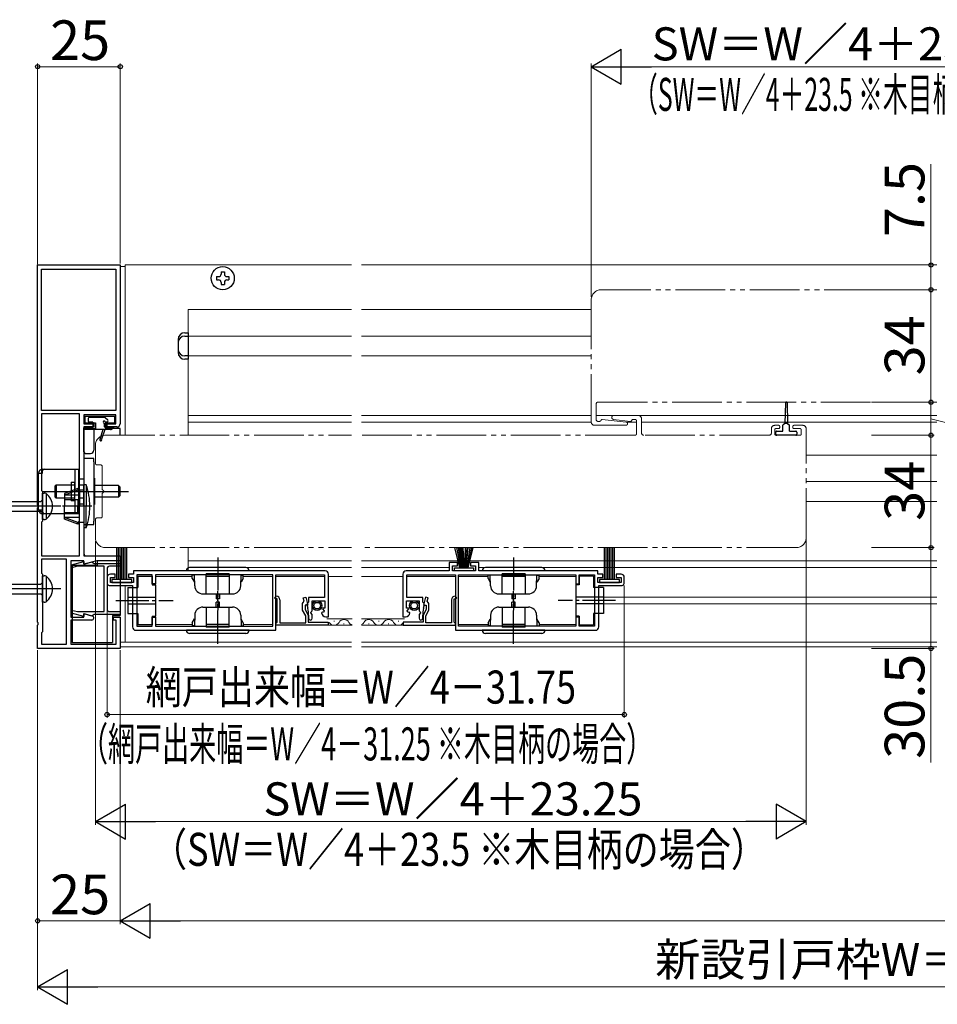
# Model space of a CAD drawing. Extents: x 105 to 1155, y 126 to 1687.
# Drawn here: x 306 to 584, y 418 to 716 of the extents above; entities that cross this region are included whole.
import ezdxf

# ---------------------------------------------------------------- set-up
doc = ezdxf.new("R2010")
doc.units = 0
doc.linetypes.add('YCENTER_1', pattern=[13, 10, -1, 1, -1])
doc.linetypes.add('YDIVIDE_1', pattern=[15, 10, -1, 1, -1, 1, -1])
for name, color, linetype, lineweight in [('YKK_11', 7, 'CONTINUOUS', 30), ('YKK_12', 2, 'CONTINUOUS', 13), ('YKK_13', 4, 'CONTINUOUS', 30), ('YKK_D', 6, 'CONTINUOUS', 13)]:
    doc.layers.add(name, color=color, linetype=linetype, lineweight=lineweight)
doc.styles.add('text-b', font='txt')

msp = doc.modelspace()

# ---------------------------------------------------------------- linework, layer by layer
at = {"layer": 'YKK_11', "color": 211, "linetype": 'ByBlock', "lineweight": -2, "ltscale": 0.5}
for p, q in [((311.5, 569.46), (311.5, 642)), ((311.5, 642), (336.5, 642)), ((312.7, 598), (312.7, 640.7)), ((312.7, 640.7), (335.2, 640.7)), ((335.2, 640.7), (335.2, 598)), ((336.5, 642), (336.5, 594)), ((335.2, 598), (312.7, 598)), ((324.2, 597), (312.7, 597)), ((312.7, 597), (312.7, 573.82)), ((324.2, 554), (324.2, 597)), ((335.2, 596.7), (325.5, 596.7)), ((325.5, 596.7), (325.5, 594)), ((335.2, 594), (335.2, 596.7)), ((325.5, 594), (328.5, 594)), ((328.5, 593), (325.5, 593)), ((325.5, 593), (325.5, 554.7)), ((328.5, 594), (328.5, 593)), ((332.5, 593), (332.5, 594)), ((332.5, 594), (335.2, 594)), ((335.5, 593), (332.5, 593)), ((312.7, 573.82), (313, 573.48)), ((313, 573.48), (313, 564.52)), ((311.62, 569.27), (311.5, 569.46)), ((311.62, 568.73), (311.62, 569.27)), ((311.5, 568.54), (311.62, 568.73)), ((311.5, 533.96), (311.5, 568.54)), ((313, 564.52), (312.7, 564.18)), ((312.7, 564.18), (312.7, 554)), ((312.7, 554), (324.2, 554)), ((326.2, 554), (336.5, 554)), ((336.5, 554), (336.5, 552.5)), ((320.2, 553), (312.7, 553)), ((312.7, 553), (312.7, 548.8)), ((320.2, 527.3), (320.2, 553)), ((325.5, 552.5), (321.5, 552.5)), ((321.5, 552.5), (321.5, 535.5)), ((321.8, 551.3), (325.5, 552.29)), ((321.8, 550.37), (321.8, 551.3)), ((329.38, 552.5), (325.5, 551.46)), ((325.5, 551.46), (325.5, 552.5)), ((325.5, 552.29), (325.5, 551.65)), ((325.5, 551.65), (325.91, 551.65)), ((325.91, 551.65), (327.92, 552.19)), ((327.92, 552.19), (328.3, 551.93)), ((328.3, 551.93), (328.5, 551.75)), ((328.5, 551.75), (336.5, 551.75)), ((336.5, 552.5), (329.38, 552.5)), ((336.5, 551.75), (336.5, 550.85)), ((312.7, 548.8), (313, 548.5)), ((313, 548.5), (313, 531)), ((323.6, 550.85), (321.8, 550.37)), ((331.6, 550.85), (323.6, 550.85)), ((331.6, 537.15), (331.6, 550.85)), ((332.5, 550.15), (332.5, 537.85)), ((336.5, 550.85), (333.2, 550.85)), ((321.8, 536.7), (321.8, 537.63)), ((321.8, 537.63), (323.6, 537.15)), ((325.5, 535.71), (321.8, 536.7)), ((323.6, 537.15), (331.6, 537.15)), ((325.5, 535.5), (325.5, 536.54)), ((325.5, 536.54), (328.02, 535.86)), ((325.91, 536.35), (325.5, 536.35)), ((325.5, 536.35), (325.5, 535.71)), ((327.92, 535.81), (325.91, 536.35)), ((328.5, 536.25), (328.3, 536.07)), ((336.5, 536.25), (328.5, 536.25)), ((333.2, 537.15), (336.5, 537.15)), ((336.5, 537.15), (336.5, 536.25)), ((311.62, 533.77), (311.5, 533.96)), ((311.5, 533.04), (311.62, 533.23)), ((311.62, 533.23), (311.62, 533.77)), ((321.5, 535.5), (325.5, 535.5)), ((327.86, 534.6), (321.5, 534.6)), ((321.5, 534.6), (321.5, 527.3)), ((328.3, 536.07), (327.92, 535.81)), ((334.5, 534.6), (334.5, 535.5)), ((334.5, 535.5), (336.5, 535.5)), ((335.3, 534.6), (334.5, 534.6)), ((335.3, 527.3), (335.3, 534.6)), ((336.5, 535.5), (336.5, 526)), ((311.5, 526), (311.5, 533.04)), ((313, 531), (312.7, 530.7)), ((312.7, 530.7), (312.7, 527.3)), ((312.7, 527.3), (320.2, 527.3)), ((321.5, 527.3), (335.3, 527.3)), ((336.5, 526), (311.5, 526))]:
    msp.add_line(p, q, dxfattribs=at)
at = {"layer": 'YKK_11', "linetype": 'ByBlock', "lineweight": -2, "ltscale": 0.5}
for p, q in [((438.5, 552), (436, 552)), ((436, 552), (436, 549.5)), ((438.5, 551), (438.5, 552)), ((445, 552), (442.5, 552)), ((442.5, 552), (442.5, 551)), ((445, 549.5), (445, 552)), ((335, 548.5), (333.5, 548.5)), ((335, 547.5), (335, 548.5)), ((340.5, 548.5), (339, 548.5)), ((339, 548.5), (339, 547.5)), ((398.5, 549.5), (340.5, 549.5)), ((340.5, 549.5), (340.5, 548.5)), ((346.2, 548.3), (341.5, 548.3)), ((341.5, 548.3), (341.5, 532.7)), ((346.2, 545.5), (346.2, 548.3)), ((382.7, 548.3), (347.2, 548.3)), ((347.2, 548.3), (347.2, 545.5)), ((382.7, 532.7), (382.7, 548.3)), ((383.6, 531.5), (383.6, 548.3)), ((383.6, 548.3), (398.3, 548.3)), ((398.3, 548.3), (398.3, 541.4)), ((399.5, 535.6), (399.5, 548.5)), ((422, 548.5), (422, 535.6)), ((436, 549.5), (423, 549.5)), ((423.2, 541.4), (423.2, 548.3)), ((423.2, 548.3), (437.9, 548.3)), ((437, 549.5), (437, 551)), ((437, 551), (438.5, 551)), ((444, 549.5), (437, 549.5)), ((437.9, 548.3), (437.9, 531.5)), ((438.8, 532.7), (438.8, 548.3)), ((438.8, 548.3), (474.3, 548.3)), ((442.5, 551), (444, 551)), ((444, 551), (444, 549.5)), ((481, 549.5), (445, 549.5)), ((474.3, 548.3), (474.3, 545.5)), ((475.3, 545.5), (475.3, 548.3)), ((475.3, 548.3), (480, 548.3)), ((480, 548.3), (480, 532.7)), ((481, 548.5), (481, 549.5)), ((482.5, 548.5), (481, 548.5)), ((482.5, 547.5), (482.5, 548.5)), ((488, 548.5), (486.5, 548.5)), ((486.5, 548.5), (486.5, 547.5)), ((332.5, 547.5), (332.5, 546)), ((333.5, 546), (333.5, 547.5)), ((333.5, 547.5), (335, 547.5)), ((340.5, 546), (333.5, 546)), ((339, 547.5), (340.5, 547.5)), ((340.5, 547.5), (340.5, 546)), ((347.2, 545.5), (346.2, 545.5)), ((474.3, 545.5), (475.3, 545.5)), ((481, 546), (481, 547.5)), ((481, 547.5), (482.5, 547.5)), ((488, 546), (481, 546)), ((486.5, 547.5), (488, 547.5)), ((488, 547.5), (488, 546)), ((489, 546), (489, 547.5)), ((333.5, 545), (340.2, 545)), ((340.2, 545), (340.2, 532.5)), ((481.3, 532.5), (481.3, 545)), ((481.3, 545), (488, 545)), ((383.2, 541.3), (383.7, 541.8)), ((383.5, 541), (383.2, 541.3)), ((384, 541), (383.5, 541)), ((384, 534), (384, 541)), ((384.8, 540.7), (384.8, 533.8)), ((391.6, 539.6), (391.88, 539.9)), ((391.6, 537.62), (391.6, 539.6)), ((391.87, 541.29), (392.65, 541.5)), ((392.15, 540.28), (391.87, 541.29)), ((391.88, 539.9), (392.15, 540.28)), ((392.65, 541.5), (393.29, 539.1)), ((393.2, 539.7), (392.91, 539.32)), ((392.91, 539.32), (393.23, 538.14)), ((393.5, 540), (393.2, 539.7)), ((398.3, 541.4), (393.5, 541.4)), ((393.5, 541.4), (393.5, 540)), ((394.6, 537.4), (394.6, 540.4)), ((394.6, 540.4), (398.4, 540.4)), ((398.4, 540.4), (398.4, 538.2)), ((423.1, 538.2), (423.1, 540.4)), ((423.1, 540.4), (426.9, 540.4)), ((428, 541.4), (423.2, 541.4)), ((426.9, 540.4), (426.9, 537.4)), ((428, 540), (428, 541.4)), ((428.3, 539.7), (428, 540)), ((428.85, 541.5), (428.21, 539.1)), ((428.27, 538.14), (428.59, 539.32)), ((428.59, 539.32), (428.3, 539.7)), ((429.63, 541.29), (428.85, 541.5)), ((429.35, 540.28), (429.63, 541.29)), ((429.62, 539.9), (429.35, 540.28)), ((429.9, 539.6), (429.62, 539.9)), ((429.9, 537.62), (429.9, 539.6)), ((436.7, 540.7), (436.7, 533.8)), ((437.5, 534), (437.5, 541)), ((437.5, 541), (438, 541)), ((438.3, 541.3), (437.8, 541.8)), ((438, 541), (438.3, 541.3)), ((392.6, 535.88), (391.6, 537.62)), ((393.29, 539.1), (392.4, 539.1)), ((392.4, 539.1), (392.4, 537.83)), ((392.4, 537.83), (393.4, 536.1)), ((394.15, 536.77), (394.3, 537.1)), ((394.6, 536.23), (394.15, 536.77)), ((394.3, 537.1), (394.6, 537.4)), ((394.6, 535.15), (394.6, 536.23)), ((397.65, 536.99), (397.4, 536.78)), ((397.97, 536.91), (397.65, 536.99)), ((397.78, 538.2), (397.68, 537.94)), ((397.68, 537.94), (398.24, 537.37)), ((398.4, 538.2), (397.78, 538.2)), ((398.24, 537.37), (397.97, 536.91)), ((423.72, 538.2), (423.1, 538.2)), ((423.26, 537.37), (423.82, 537.94)), ((423.53, 536.91), (423.26, 537.37)), ((423.85, 536.99), (423.53, 536.91)), ((423.82, 537.94), (423.72, 538.2)), ((424.1, 536.78), (423.85, 536.99)), ((426.9, 537.4), (427.2, 537.1)), ((427.35, 536.77), (426.9, 536.23)), ((426.9, 536.23), (426.9, 535.15)), ((427.2, 537.1), (427.35, 536.77)), ((429.1, 537.83), (428.1, 536.1)), ((428.21, 539.1), (429.1, 539.1)), ((428.9, 535.88), (429.9, 537.62)), ((429.1, 539.1), (429.1, 537.83)), ((346.2, 532.7), (346.2, 535.5)), ((346.2, 535.5), (347.2, 535.5)), ((347.2, 535.5), (347.2, 532.7)), ((383.6, 533.6), (383.8, 533.8)), ((383.6, 533), (383.6, 533.6)), ((383.8, 533.8), (384, 534)), ((384.8, 533.8), (392.6, 533.8)), ((392.6, 533.8), (392.6, 535.88)), ((393.4, 536.1), (393.4, 534)), ((393.4, 534), (399.4, 534)), ((393.5, 536.07), (393.5, 535.15)), ((398.7, 535.6), (399.5, 535.6)), ((399.4, 534), (399.4, 533)), ((422, 535.6), (422.8, 535.6)), ((428.1, 534), (422.1, 534)), ((422.1, 534), (422.1, 533)), ((428, 535.15), (428, 536.07)), ((428.1, 536.1), (428.1, 534)), ((428.9, 533.8), (428.9, 535.88)), ((436.7, 533.8), (428.9, 533.8)), ((437.7, 533.8), (437.5, 534)), ((437.9, 533.6), (437.7, 533.8)), ((437.9, 533), (437.9, 533.6)), ((475.3, 535.5), (474.3, 535.5)), ((474.3, 535.5), (474.3, 532.7)), ((475.3, 532.7), (475.3, 535.5)), ((341.2, 531.5), (383.6, 531.5)), ((341.5, 532.7), (346.2, 532.7)), ((347.2, 532.7), (382.7, 532.7)), ((399.4, 533), (383.6, 533)), ((422.1, 533), (437.9, 533)), ((437.9, 531.5), (480.3, 531.5)), ((474.3, 532.7), (438.8, 532.7)), ((480, 532.7), (475.3, 532.7))]:
    msp.add_line(p, q, dxfattribs=at)
at = {"layer": 'YKK_11', "color": 211, "linetype": 'ByBlock', "lineweight": -2, "ltscale": 0.5}
for centre, radius, start, end in [((335.5, 594), 1, 270, 360), ((326.2, 554.7), 0.7, 180, 270), ((333.2, 550.15), 0.7, 90, 180), ((333.2, 537.85), 0.7, 180, 270), ((327.86, 535.24), 0.643, 270, 75)]:
    msp.add_arc(centre, radius, start, end, dxfattribs=at)
at = {"layer": 'YKK_11', "linetype": 'ByBlock', "lineweight": -2, "ltscale": 0.5}
for centre, radius, start, end in [((333.5, 547.5), 1, 90, 180), ((398.5, 548.5), 1, 0, 90), ((423, 548.5), 1, 90, 180), ((488, 547.5), 1, 0, 90), ((333.5, 546), 1, 180, 270), ((488, 546), 1, 270, 360), ((383.7, 540.7), 1.1, 0, 90), ((437.8, 540.7), 1.1, 90, 180), ((385.5, 536.07), 8, 0, 15), ((398.7, 536.9), 1.3, 185.2159, 270), ((422.8, 536.9), 1.3, 270, 354.7841), ((436, 536.07), 8, 165, 180), ((394.05, 535.15), 0.55, 180, 0), ((427.45, 535.15), 0.55, 180, 0), ((341.2, 532.5), 1, 180, 270), ((480.3, 532.5), 1, 270, 360)]:
    msp.add_arc(centre, radius, start, end, dxfattribs=at)
at = {"layer": 'YKK_12', "ltscale": 1.5}
for p, q in [((338, 641.5), (336.5, 641.5)), ((338, 642), (338, 590.5)), ((406.5, 642), (338, 642)), ((583.5, 642), (409.5, 642)), ((357, 628.5), (406.5, 628.5)), ((357, 628.5), (357, 590.5)), ((409.5, 628.5), (479, 628.5)), ((357, 620.5), (406.5, 620.5)), ((409.5, 620.5), (479, 620.5)), ((357, 614.5), (406.5, 614.5)), ((409.5, 614.5), (479, 614.5)), ((357, 596.5), (406.5, 596.5)), ((409.5, 596.5), (479, 596.5)), ((480.5, 596.5), (583.5, 596.5)), ((357, 594.5), (406.5, 594.5)), ((409.5, 594.5), (479, 594.5)), ((489.52, 594.5), (492.7, 594.5)), ((494.2, 594.5), (583.5, 594.5)), ((544, 584.5), (583.5, 584.5)), ((544, 576.5), (583.5, 576.5)), ((544, 570.5), (583.5, 570.5)), ((357, 556.5), (357, 549.5)), ((357, 552.5), (406.5, 552.5)), ((409.5, 552.5), (583.5, 552.5)), ((357, 550.5), (406.5, 550.5)), ((409.5, 550.5), (436, 550.5)), ((445, 550.5), (583.5, 550.5)), ((338, 545), (338, 527.9)), ((482.7, 541.5), (583.5, 541.5)), ((482.7, 539.5), (583.5, 539.5)), ((336.5, 527.9), (406.5, 527.9)), ((409.5, 527.9), (583.5, 527.9)), ((406.5, 526.5), (336.5, 526.5)), ((409.5, 526.5), (583.5, 526.5))]:
    msp.add_line(p, q, dxfattribs=at)
at = {"layer": 'YKK_12', "linetype": 'YDIVIDE_1', "ltscale": 1.5}
for p, q in [((482, 634.5), (583.5, 634.5)), ((479, 631.5), (479, 594.5)), ((480.5, 595.2), (480.5, 600)), ((481, 600.5), (583.5, 600.5)), ((493.2, 596.5), (485.82, 596.5)), ((480, 593.5), (489.5, 593.5)), ((481, 594.7), (481.5, 594.7)), ((489.56, 594.5), (482.31, 595.3)), ((485.75, 595.27), (490.89, 594.7)), ((492.2, 595.3), (491.7, 595.3)), ((492.7, 591), (492.7, 594.8)), ((494.2, 595.5), (494.2, 591.2)), ((535.7, 593.5), (534.5, 593.5)), ((536, 592.8), (536, 593.2)), ((540, 593.2), (540, 592.8)), ((543, 593.5), (540.3, 593.5)), ((332, 590.5), (406.5, 590.5)), ((492.2, 590.5), (409.5, 590.5)), ((532.8, 590.5), (494.9, 590.5)), ((533.5, 591.2), (533.5, 592.5)), ((534.5, 590.8), (534.5, 592.2)), ((534.8, 592.5), (535.7, 592.5)), ((542.2, 590.5), (534.8, 590.5)), ((540.3, 592.5), (542.2, 592.5)), ((542.5, 592.2), (542.5, 590.8)), ((544, 559.5), (544, 592.5)), ((329, 582), (329, 587.5)), ((330.7, 581.5), (329.5, 581.5)), ((331, 574.17), (331, 581.2)), ((331, 565.8), (331, 572.83)), ((329, 559.5), (329, 565)), ((329.5, 565.5), (330.7, 565.5)), ((332, 556.5), (406.5, 556.5)), ((541, 556.5), (409.5, 556.5))]:
    msp.add_line(p, q, dxfattribs=at)
at = {"layer": 'YKK_12'}
for p, q in [((347.2, 533.25), (347.2, 547.75)), ((358.3, 547.75), (347.2, 547.75)), ((382.7, 547.75), (373.7, 547.75)), ((398.2, 547.75), (383.6, 547.75)), ((406.65, 547.75), (399.5, 547.75)), ((422, 547.75), (409.5, 547.75)), ((437.9, 547.75), (423.3, 547.75)), ((447.8, 547.75), (438.8, 547.75)), ((474.3, 547.75), (463.2, 547.75)), ((474.3, 547.75), (474.3, 533.25)), ((347.2, 533.25), (358.3, 533.25)), ((373.7, 533.25), (382.7, 533.25)), ((399, 535), (406.65, 535)), ((401.29, 534.26), (401.09, 534.26)), ((404.29, 533.5), (404.09, 533.5)), ((409.5, 535), (422.5, 535)), ((411.79, 533.5), (411.59, 533.5)), ((414.79, 534.26), (414.59, 534.26)), ((417.79, 533.5), (417.59, 533.5)), ((420.79, 534.26), (420.59, 534.26)), ((438.8, 533.25), (447.8, 533.25)), ((463.2, 533.25), (474.3, 533.25)), ((399, 533), (406.65, 533)), ((409.5, 533), (422.5, 533))]:
    msp.add_line(p, q, dxfattribs=at)
at = {"layer": 'YKK_12', "linetype": 'YDIVIDE_1', "ltscale": 1.5}
for centre, radius, start, end in [((482, 631.5), 3, 90, 180), ((481, 600), 0.5, 90, 180), ((485.82, 595.88), 0.617, 90, 263.6792), ((493.2, 595.5), 1, 0, 90), ((480, 594.5), 1, 180, 270), ((481, 595.2), 0.5, 180, 270), ((481.5, 595.2), 0.5, 270, 345.6369), ((482.28, 595), 0.3, 83.6791, 165.6369), ((489.5, 594), 0.5, 270, 83.6791), ((490.93, 595), 0.3, 263.6791, 345.6367), ((491.7, 594.8), 0.5, 90, 165.6367), ((492.2, 594.8), 0.5, 360, 90), ((534.5, 592.5), 1, 90, 180), ((535.7, 593.2), 0.3, 0, 90), ((535.7, 592.8), 0.3, 270, 0), ((540.3, 593.2), 0.3, 90, 180), ((540.3, 592.8), 0.3, 180, 270), ((543, 592.5), 1, 0, 90), ((332, 587.5), 3, 90, 180), ((492.2, 591), 0.5, 270, 0), ((494.9, 591.2), 0.7, 180, 270), ((532.8, 591.2), 0.7, 270, 0), ((534.8, 592.2), 0.3, 90, 180), ((534.8, 590.8), 0.3, 180, 270), ((542.2, 592.2), 0.3, 0, 90), ((542.2, 590.8), 0.3, 270, 0), ((329.5, 582), 0.5, 180, 270), ((330.7, 581.2), 0.3, 0, 90), ((331.2, 574.17), 0.2, 179.9169, 253.4398), ((331.2, 572.83), 0.2, 106.5615, 180.0874), ((331, 573.5), 0.5, 286.6664, 73.3331), ((329.5, 565), 0.5, 90, 180), ((330.7, 565.8), 0.3, 270, 0), ((332, 559.5), 3, 180, 270), ((541, 559.5), 3, 270, 0)]:
    msp.add_arc(centre, radius, start, end, dxfattribs=at)
at = {"layer": 'YKK_12'}
for centre, start, end in [((401.19, 534.72), 209.1906, 330.8094), ((404.19, 533.04), 29.1994, 150.8006), ((407.19, 534.72), 209.1906, 251.4475), ((408.69, 534.72), 297.9438, 330.8094), ((411.69, 533.04), 29.1994, 150.8006), ((414.69, 534.72), 209.1906, 330.8094), ((417.69, 533.04), 29.1994, 150.8006), ((420.69, 534.72), 209.1906, 330.8094)]:
    msp.add_arc(centre, 1.72, start, end, dxfattribs=at)
at = {"layer": 'YKK_13', "ltscale": 0.5}
for p, q in [((365.6, 638.5), (366.25, 638.5)), ((365.6, 638.5), (365.6, 637.5)), ((365.6, 637.5), (366.25, 637.5)), ((367, 639.9), (367, 639.25)), ((367, 639.9), (368, 639.9)), ((368, 639.9), (368, 639.25)), ((368.75, 638.5), (369.4, 638.5)), ((368.75, 637.5), (369.4, 637.5)), ((369.4, 638.5), (369.4, 637.5)), ((367, 636.75), (367, 636.1)), ((367, 636.1), (368, 636.1)), ((368, 636.75), (368, 636.1))]:
    msp.add_line(p, q, dxfattribs=at)
at = {"layer": 'YKK_13', "ltscale": 1.5}
for p, q in [((356, 621.5), (357, 621.5)), ((356, 620.5), (357, 620.5)), ((357, 621.5), (357, 613.5)), ((354, 619.5), (354, 615.5)), ((357, 614.5), (356, 614.5)), ((357, 613.5), (356, 613.5)), ((325.8, 596.2), (325.8, 594.3)), ((334.9, 596.2), (325.8, 596.2)), ((331.7, 595.9), (327.1, 595.9)), ((332.71, 595.01), (331.91, 595.81)), ((334.9, 594.3), (334.9, 596.2)), ((325.8, 594.3), (329, 594.3)), ((325.8, 593), (328.2, 593)), ((326.8, 595.6), (326.8, 594.8)), ((328.2, 594.5), (327.1, 594.5)), ((328.2, 594.5), (328.2, 593)), ((329, 594.3), (329, 592.5)), ((331.6, 594.2), (331.6, 593)), ((331.6, 593), (334.6, 593)), ((332.5, 594.5), (331.9, 594.5)), ((332, 594.3), (334.9, 594.3)), ((332, 594.3), (332, 592.5)), ((334.6, 593), (334.6, 592.95)), ((325.5, 585.5), (325.5, 592.7)), ((329, 592.5), (325.5, 592.5)), ((325.5, 592.5), (325.5, 554)), ((325.5, 592.32), (325.62, 592.2)), ((333.52, 592.2), (325.5, 592.2)), ((328.5, 592.2), (328.5, 586)), ((331.2, 592.2), (330.31, 589.18)), ((331.8, 592.2), (330.78, 589.34)), ((336.5, 592.5), (332, 592.5)), ((333.67, 592.24), (334.45, 592.69)), ((336.5, 590.5), (336.5, 592.5)), ((326, 585), (327.5, 585)), ((325.5, 554), (336.5, 554)), ((336.5, 554), (336.5, 556.5)), ((329.5, 551.1), (321.5, 551.1)), ((321.5, 551.1), (321.5, 536.9)), ((322, 551.1), (322, 527.8)), ((329.5, 552.5), (329.5, 551.1)), ((336.5, 552.5), (329.5, 552.5)), ((336.5, 552.5), (336.5, 536)), ((321.5, 536.9), (322, 536.9)), ((334.2, 536), (334.2, 527.8)), ((334.2, 536), (336.5, 536)), ((322, 527.8), (334.2, 527.8))]:
    msp.add_line(p, q, dxfattribs=at)
at = {"layer": 'YKK_13', "linetype": 'YDIVIDE_1', "ltscale": 1.5}
for p, q in [((537.75, 600.26), (537.6, 594.1)), ((538.25, 600.26), (538.4, 594.1)), ((537.6, 594.1), (537, 593.5)), ((537, 591.7), (537, 593.5)), ((538.4, 594.1), (537.6, 594.1)), ((538.4, 594.1), (539, 593.5)), ((539, 591.7), (539, 593.5)), ((534.8, 590.8), (534.8, 591.4)), ((535.1, 591.7), (537, 591.7)), ((540.9, 590.5), (535.1, 590.5)), ((539, 591.7), (540.9, 591.7)), ((541.2, 591.4), (541.2, 590.8))]:
    msp.add_line(p, q, dxfattribs=at)
at = {"layer": 'YKK_13'}
for p, q in [((328.5, 583.5), (325.5, 583.5)), ((325.5, 583.5), (325.5, 563.5)), ((328.5, 582.5), (328.5, 583.5)), ((328.5, 582.5), (328.5, 564.5)), ((311.8, 567.95), (311.8, 579.05)), ((311.8, 579.05), (313, 579.05)), ((313, 580.25), (324, 580.25)), ((313, 579.05), (313, 579.75)), ((322.8, 580.25), (322.8, 573.5)), ((324, 566.75), (324, 580.25)), ((316.7, 575.13), (317.08, 575.5)), ((316.7, 575.13), (316.7, 571.88)), ((317.08, 575.5), (322.8, 575.5)), ((317.08, 575.5), (317.08, 571.5)), ((321.6, 576.35), (322.8, 576.35)), ((321.6, 576.35), (321.6, 570.65)), ((322.8, 570.95), (322.8, 576.05)), ((325.5, 577.25), (324, 577.25)), ((324, 575.5), (325.5, 575.5)), ((326.21, 575.5), (325.5, 575.5)), ((325.5, 569), (325.5, 575.5)), ((326.21, 575.5), (326.21, 569)), ((328.5, 577.5), (328.7, 577.5)), ((328.7, 577.5), (328.7, 569.5)), ((336, 575.25), (328.7, 575.25)), ((336, 575.25), (336, 571.75)), ((336.5, 574.75), (336, 575.25)), ((313.2, 573.5), (339, 573.5)), ((317.08, 571.5), (316.7, 571.88)), ((323.7, 574.4), (319.6, 572.91)), ((323.7, 573.9), (319.6, 572.35)), ((319.6, 572.91), (319.6, 569)), ((324.2, 572.35), (319.6, 572.35)), ((324.2, 573.9), (323.7, 574.4)), ((323.7, 574.4), (323.7, 573.9)), ((324.2, 573.4), (323.7, 573.9)), ((325.5, 573.9), (324.2, 573.9)), ((324.2, 573.9), (324.2, 569)), ((336, 571.75), (336.5, 572.25)), ((336.5, 572.25), (336.5, 574.75)), ((322.8, 571.5), (317.08, 571.5)), ((324.2, 571), (319.6, 571)), ((319.6, 565.09), (319.6, 569)), ((322.8, 570.65), (321.6, 570.65)), ((322.8, 570.95), (322.8, 566.75)), ((323.7, 571), (323.7, 569)), ((323.7, 567), (323.7, 569)), ((325.5, 571.5), (324, 571.5)), ((324, 569.75), (325.5, 569.75)), ((324.2, 564.1), (324.2, 569)), ((325.5, 569), (325.5, 562.5)), ((326.21, 562.5), (326.21, 569)), ((328.7, 569.5), (328.5, 569.5)), ((336, 571.75), (328.7, 571.75)), ((311.8, 567.95), (313, 567.95)), ((313, 567.25), (313, 567.95)), ((324, 566.75), (313, 566.75)), ((324.2, 567), (319.6, 567)), ((324.2, 565.65), (319.6, 565.65)), ((323.7, 564.1), (319.6, 565.65)), ((323.7, 563.6), (319.6, 565.09)), ((324.2, 564.6), (323.7, 564.1)), ((324.2, 564.1), (323.7, 563.6)), ((323.7, 563.6), (323.7, 564.1)), ((325.5, 564.1), (324.2, 564.1)), ((325.5, 563.5), (328.5, 563.5)), ((328.5, 563.5), (328.5, 564.5)), ((326.21, 562.5), (325.5, 562.5)), ((375.5, 549.5), (356.5, 549.5)), ((374.5, 550.5), (357.5, 550.5)), ((358.3, 547.2), (358.3, 548.2)), ((358.88, 548.2), (358.3, 548.2)), ((359.03, 544.91), (358.92, 548.2)), ((369.5, 548.6), (362.5, 548.6)), ((362.5, 542.5), (362.5, 548.6)), ((369.5, 548.6), (369.5, 542.5)), ((372.97, 544.91), (373.08, 548.2)), ((373.12, 548.2), (373.7, 548.2)), ((373.7, 547.2), (373.7, 548.2)), ((465, 549.5), (446, 549.5)), ((464, 550.5), (447, 550.5)), ((447.8, 547.2), (447.8, 548.2)), ((448.38, 548.2), (447.8, 548.2)), ((448.53, 544.91), (448.42, 548.2)), ((459, 548.6), (452, 548.6)), ((452, 542.5), (452, 548.6)), ((459, 548.6), (459, 542.5)), ((462.47, 544.91), (462.58, 548.2)), ((462.62, 548.2), (463.2, 548.2)), ((463.2, 547.2), (463.2, 548.2)), ((341.8, 547.9), (341.8, 544.4)), ((341.8, 547.9), (346.2, 547.9)), ((346.2, 547.9), (346.2, 545.2)), ((346.2, 545.2), (347.2, 545.2)), ((347.2, 545.2), (347.2, 535.8)), ((358.3, 547.2), (358.95, 546.07)), ((369.5, 547.75), (362.5, 547.75)), ((373.7, 547.2), (373.05, 546.07)), ((447.8, 547.2), (448.45, 546.07)), ((459, 547.75), (452, 547.75)), ((463.2, 547.2), (462.55, 546.07)), ((474.3, 545.2), (474.3, 535.8)), ((475.3, 545.2), (474.3, 545.2)), ((475.3, 547.9), (475.3, 545.2)), ((479.7, 547.9), (475.3, 547.9)), ((479.7, 547.9), (479.7, 544.4)), ((338.8, 544.4), (338.8, 536.6)), ((338.8, 544.4), (341.8, 544.4)), ((361.53, 542.5), (370.47, 542.5)), ((365.5, 542.5), (365.5, 541)), ((366.5, 542.5), (366.5, 541)), ((451.03, 542.5), (459.97, 542.5)), ((455, 542.5), (455, 541)), ((456, 542.5), (456, 541)), ((482.7, 544.4), (479.7, 544.4)), ((482.7, 544.4), (482.7, 536.6)), ((338.8, 541.5), (347.2, 541.5)), ((338.8, 539.5), (347.2, 539.5)), ((366.5, 541), (365.5, 541)), ((366.5, 540), (365.5, 540)), ((365.5, 538.5), (365.5, 540)), ((366.5, 538.5), (366.5, 540)), ((456, 541), (455, 541)), ((456, 540), (455, 540)), ((455, 538.5), (455, 540)), ((456, 538.5), (456, 540)), ((482.7, 541.5), (474.3, 541.5)), ((482.7, 539.5), (474.3, 539.5)), ((338.8, 536.6), (341.8, 536.6)), ((341.8, 536.6), (341.8, 533.1)), ((361.53, 538.5), (370.47, 538.5)), ((362.5, 538.5), (362.5, 532.4)), ((369.5, 532.4), (369.5, 538.5)), ((451.03, 538.5), (459.97, 538.5)), ((452, 538.5), (452, 532.4)), ((459, 532.4), (459, 538.5)), ((482.7, 536.6), (479.7, 536.6)), ((479.7, 536.6), (479.7, 533.1)), ((346.2, 535.8), (347.2, 535.8)), ((346.2, 535.8), (346.2, 533.1)), ((358.3, 533.8), (358.95, 534.92)), ((358.3, 533.8), (358.3, 532.8)), ((359.03, 536.08), (358.92, 532.8)), ((369.5, 533.24), (362.5, 533.24)), ((372.97, 536.08), (373.08, 532.8)), ((373.7, 533.8), (373.05, 534.92)), ((373.7, 533.8), (373.7, 532.8)), ((447.8, 533.8), (448.45, 534.92)), ((447.8, 533.8), (447.8, 532.8)), ((448.53, 536.08), (448.42, 532.8)), ((459, 533.24), (452, 533.24)), ((462.47, 536.08), (462.58, 532.8)), ((463.2, 533.8), (462.55, 534.92)), ((463.2, 533.8), (463.2, 532.8)), ((475.3, 535.8), (474.3, 535.8)), ((475.3, 535.8), (475.3, 533.1)), ((346.2, 533.1), (341.8, 533.1)), ((375.5, 531.5), (356.5, 531.5)), ((374.5, 530.5), (357.5, 530.5)), ((358.88, 532.8), (358.3, 532.8)), ((369.5, 532.4), (362.5, 532.4)), ((373.12, 532.8), (373.7, 532.8)), ((465, 531.5), (446, 531.5)), ((464, 530.5), (447, 530.5)), ((448.38, 532.8), (447.8, 532.8)), ((459, 532.4), (452, 532.4)), ((462.62, 532.8), (463.2, 532.8)), ((475.3, 533.1), (479.7, 533.1))]:
    msp.add_line(p, q, dxfattribs=at)
at = {"layer": 'YKK_13', "linetype": 'ByBlock', "lineweight": -2, "ltscale": 3}
for p, q in [((313, 565), (313, 573)), ((313, 573), (313.5, 573)), ((314.07, 572.85), (314.07, 565.15)), ((283.52, 570.48), (312.5, 570.48)), ((312.5, 570.48), (313, 570.98)), ((283.43, 567.53), (312.5, 567.53)), ((312.5, 567.53), (313, 567.03)), ((313.5, 565), (313, 565)), ((283.52, 545.48), (312.5, 545.48)), ((312.5, 545.48), (313, 545.98)), ((313, 540), (313, 548)), ((313, 548), (313.5, 548)), ((314.07, 547.85), (314.07, 540.15)), ((283.43, 542.53), (312.5, 542.53)), ((312.5, 542.53), (313, 542.03)), ((313.5, 540), (313, 540))]:
    msp.add_line(p, q, dxfattribs=at)
at = {"layer": 'YKK_13', "linetype": 'ByBlock', "lineweight": -2}
for p, q in [((318.5, 569), (235.5, 569)), ((318.5, 544), (235.5, 544))]:
    msp.add_line(p, q, dxfattribs=at)
at = {"layer": 'YKK_13', "linetype": 'YCENTER_1'}
for p, q in [((327.91, 569), (319.06, 569)), ((366, 553.55), (366, 537.62)), ((455.5, 553.55), (455.5, 537.62)), ((366, 527.44), (366, 543.38)), ((455.5, 527.44), (455.5, 543.38)), ((335.15, 540.5), (352.54, 540.5)), ((486.35, 540.5), (468.96, 540.5))]:
    msp.add_line(p, q, dxfattribs=at)
at = {"layer": 'YKK_13', "linetype": 'ByBlock', "lineweight": -2, "ltscale": 0.5}
for p, q in [((335.5, 546.85), (335.5, 556.5)), ((336, 546.85), (336, 556.5)), ((336.5, 546.85), (336.5, 556.5)), ((337, 546.85), (337, 556.5)), ((337.5, 546.85), (337.5, 556.5)), ((338, 546.85), (338, 556.5)), ((338.5, 546.85), (338.5, 556.5)), ((439.2, 550.35), (437.71, 556.5)), ((438.27, 556.5), (439.4, 550.35)), ((438.76, 556.5), (439.6, 550.35)), ((439.8, 550.35), (439.2, 556.5)), ((439.58, 556.5), (440, 550.35)), ((440.2, 550.35), (439.9, 556.5)), ((440.16, 556.5), (440.4, 550.35)), ((440.84, 556.5), (440.6, 550.35)), ((440.8, 550.35), (441.1, 556.5)), ((441.42, 556.5), (441, 550.35)), ((441.2, 550.35), (441.8, 556.5)), ((442.24, 556.5), (441.4, 550.35)), ((442.73, 556.5), (441.6, 550.35)), ((441.8, 550.35), (443.29, 556.5)), ((483, 546.85), (483, 556.5)), ((483.5, 546.85), (483.5, 556.5)), ((484, 546.85), (484, 556.5)), ((484.5, 546.85), (484.5, 556.5)), ((485, 546.85), (485, 556.5)), ((485.5, 546.85), (485.5, 556.5)), ((486, 546.85), (486, 556.5)), ((437.6, 550.35), (443.4, 550.35)), ((437.6, 549.5), (437.6, 550.35)), ((443.4, 549.5), (437.6, 549.5)), ((443.4, 550.35), (443.4, 549.5)), ((340, 546.85), (334, 546.85)), ((334, 546.85), (334, 546)), ((334, 546), (340, 546)), ((340, 546), (340, 546.85)), ((487.5, 546.85), (481.5, 546.85)), ((481.5, 546.85), (481.5, 546)), ((481.5, 546), (487.5, 546)), ((487.5, 546), (487.5, 546.85))]:
    msp.add_line(p, q, dxfattribs=at)
at = {"layer": 'YKK_13', "ltscale": 0.5}
msp.add_circle((367.5, 638), 3.5, dxfattribs=at)
at = {"layer": 'YKK_13'}
for centre, radius in [((396.05, 538.95), 1.45), ((396.05, 538.95), 1), ((425.45, 538.95), 1.45), ((425.45, 538.95), 1)]:
    msp.add_circle(centre, radius, dxfattribs=at)
at = {"layer": 'YKK_13', "ltscale": 0.5}
for centre, start, end in [((366.25, 639.25), 270, 0), ((366.25, 636.75), 0, 90), ((368.75, 639.25), 180, 270), ((368.75, 636.75), 90, 180)]:
    msp.add_arc(centre, 0.75, start, end, dxfattribs=at)
at = {"layer": 'YKK_13', "ltscale": 1.5}
for centre, radius, start, end in [((356, 619.5), 2, 90, 180), ((356, 618.5), 2, 90, 180), ((356, 616.5), 2, 180, 270), ((356, 615.5), 2, 180, 270), ((327.1, 595.6), 0.3, 90, 180), ((331.7, 595.6), 0.3, 45, 90), ((325.8, 592.7), 0.3, 90, 180), ((327.1, 594.8), 0.3, 180, 270), ((331.6, 594.5), 0.3, 0, 270), ((332.5, 594.8), 0.3, 270, 45), ((334.3, 592.95), 0.3, 300, 0), ((333.52, 592.5), 0.3, 270, 300), ((330.6, 589.1), 0.3, 163.5943, 54.123), ((326, 585.5), 0.5, 180, 270), ((327.5, 586), 1, 270, 0)]:
    msp.add_arc(centre, radius, start, end, dxfattribs=at)
at = {"layer": 'YKK_13', "linetype": 'YDIVIDE_1', "ltscale": 1.5}
for centre, radius, start, end in [((538, 600.25), 0.25, 1.2916, 178.6035), ((535.1, 591.4), 0.3, 90.0029, 180), ((535.1, 590.8), 0.3, 180, 270), ((540.9, 591.4), 0.3, 0, 90.0029), ((540.9, 590.8), 0.3, 270, 0)]:
    msp.add_arc(centre, radius, start, end, dxfattribs=at)
at = {"layer": 'YKK_13'}
for centre, radius, start, end in [((313, 579.05), 1.2, 90, 180), ((313.5, 579.75), 0.5, 90, 180), ((307.3, 569), 20, 0, 18.9656), ((307.3, 569), 20, 341.0344, 0), ((313, 567.95), 1.2, 180, 270), ((313.5, 567.25), 0.5, 180, 270), ((357.5, 549.5), 1, 90, 180), ((374.5, 549.5), 1, 0, 90), ((447, 549.5), 1, 90, 180), ((464, 549.5), 1, 0, 90), ((361.53, 545), 2.5, 182, 270), ((370.47, 545), 2.5, 270, 358), ((451.03, 545), 2.5, 182, 270), ((459.97, 545), 2.5, 270, 358), ((361.53, 536), 2.5, 90, 178), ((370.47, 536), 2.5, 2, 90), ((451.03, 536), 2.5, 90, 178), ((459.97, 536), 2.5, 2, 90), ((357.5, 531.5), 1, 180, 270), ((374.5, 531.5), 1, 270, 0), ((447, 531.5), 1, 180, 270), ((464, 531.5), 1, 270, 0)]:
    msp.add_arc(centre, radius, start, end, dxfattribs=at)
at = {"layer": 'YKK_13', "linetype": 'ByBlock', "lineweight": -2, "ltscale": 3}
for centre, radius, start, end in [((313.38, 571.37), 1.64, 65.0578, 85.609), ((311.19, 569), 4.81, 306.7787, 53.2213), ((313.48, 566.25), 1.25, 271.1326, 298.2006), ((313.38, 546.37), 1.64, 65.0578, 85.609), ((311.19, 544), 4.81, 306.7787, 53.2213), ((313.48, 541.25), 1.25, 271.1326, 298.2006)]:
    msp.add_arc(centre, radius, start, end, dxfattribs=at)
at = {"layer": 'YKK_D', "lineweight": -2}
for p, q in [((479, 701.99), (488.09, 707.24)), ((488.09, 696.74), (488.09, 707.24)), ((479, 701.99), (488.09, 696.74)), ((479, 701.99), (497.19, 701.99)), ((329, 473.61), (338.09, 478.86)), ((338.09, 468.36), (338.09, 478.86)), ((544, 473.61), (534.91, 478.86)), ((534.91, 478.86), (534.91, 468.36)), ((329, 473.61), (338.09, 468.36)), ((329, 473.61), (347.19, 473.61)), ((544, 473.61), (525.81, 473.61)), ((544, 473.61), (534.91, 468.36)), ((336.5, 443.61), (345.59, 448.86)), ((345.59, 438.36), (345.59, 448.86)), ((336.5, 443.61), (345.59, 438.36)), ((336.5, 443.61), (354.69, 443.61)), ((311.5, 423.61), (320.59, 428.86)), ((320.59, 418.36), (320.59, 428.86)), ((311.5, 423.61), (320.59, 418.36)), ((311.5, 423.61), (329.69, 423.61))]:
    msp.add_line(p, q, dxfattribs=at)
at = {"layer": 'YKK_D', "ltscale": 1.5}
for p, q in [((311.5, 642.28), (311.5, 702.99)), ((336.5, 642.5), (336.5, 702.99)), ((479, 632.36), (479, 702.99)), ((311.5, 701.99), (336.5, 701.99)), ((489.5, 701.99), (618.5, 701.99)), ((581.78, 672.54), (581.78, 642)), ((563.78, 642), (582.78, 642)), ((581.78, 634.5), (581.78, 642)), ((563.78, 634.5), (582.78, 634.5)), ((563.78, 634.5), (582.78, 634.5)), ((581.78, 600.5), (581.78, 634.5)), ((563.78, 600.5), (582.78, 600.5)), ((563.78, 600.5), (582.78, 600.5)), ((581.78, 590.5), (581.78, 600.5)), ((581.78, 595.5), (601.78, 590.33)), ((563.78, 590.5), (582.78, 590.5)), ((563.78, 590.5), (582.78, 590.5)), ((581.78, 590.5), (581.78, 556.5)), ((329, 558.5), (329, 472.61)), ((544, 559.86), (544, 472.61)), ((563.78, 556.5), (582.78, 556.5)), ((563.78, 556.5), (582.78, 556.5)), ((581.78, 556.5), (581.78, 526)), ((332.5, 545.09), (332.51, 505)), ((489, 545), (489, 505.01)), ((311.5, 525.5), (311.5, 442.61)), ((336.5, 525.5), (336.5, 442.61)), ((336.5, 525.5), (336.5, 442.61)), ((563.78, 526), (582.78, 526)), ((581.78, 526), (581.78, 491.5)), ((489, 506.01), (332.51, 506)), ((311.5, 493), (311.5, 422.61)), ((339.5, 473.61), (533.5, 473.61)), ((311.5, 443.61), (336.5, 443.61)), ((347, 443.61), (913, 443.61)), ((322, 423.61), (938, 423.61))]:
    msp.add_line(p, q, dxfattribs=at)
at = {"layer": 'YKK_D', "linetype": 'ByBlock', "lineweight": -2}
for centre, radius in [((311.5, 701.99), 0.638), ((336.5, 701.99), 0.637), ((581.78, 642), 0.638), ((581.78, 634.5), 0.637), ((581.78, 634.5), 0.638), ((581.78, 600.5), 0.638), ((581.78, 600.5), 0.637), ((581.78, 590.5), 0.638), ((581.78, 590.5), 0.637), ((581.78, 556.5), 0.637), ((581.78, 556.5), 0.638), ((581.78, 526), 0.637), ((332.51, 506), 0.637), ((489, 506.01), 0.637), ((311.5, 443.61), 0.637)]:
    msp.add_circle(centre, radius, dxfattribs=at)

# ---------------------------------------------------------------- texts
at = {"layer": 'YKK_D', "style": 'text-b'}
for s, rotation, p in [('25', 359.9992, (315.27, 703.99)), ('7.5', 90, (579.78, 650.43)), ('34', 90, (579.78, 608.6)), ('34', 90, (579.78, 564.6)), ('30.5', 90, (579.78, 492.61))]:
    msp.add_text(s, height=12, rotation=rotation, dxfattribs=at).set_placement(p)
for s, height, p in [('SW＝W／4＋23.25', 10, (497.3, 703.89)), ('SW＝W／4＋23.25', 10, (379.8, 475.5)), ('25', 12, (315.27, 445.61)), ('新設引戸枠W＝既設引戸枠開口幅KW－10', 10, (498.35, 426.91))]:
    msp.add_text(s, height=height, dxfattribs=at).set_placement(p)
for width, p in [(0.55, (491.64, 688.61)), (0.8, (345.8, 460.23))]:
    msp.add_text('（SW＝W／4＋23.5 ※木目柄の場合）', height=10, dxfattribs=dict(at, width=width)).set_placement(p)
for s, width, p in [('網戸出来幅＝W／4－31.75', 0.8, (344.19, 509.31)), ('（網戸出来幅＝W／4－31.25 ※木目柄の場合）', 0.6, (324.6, 492.12))]:
    msp.add_text(s, height=10, rotation=0.0046, dxfattribs=dict(at, width=width)).set_placement(p)

doc.saveas('drawing.dxf')
